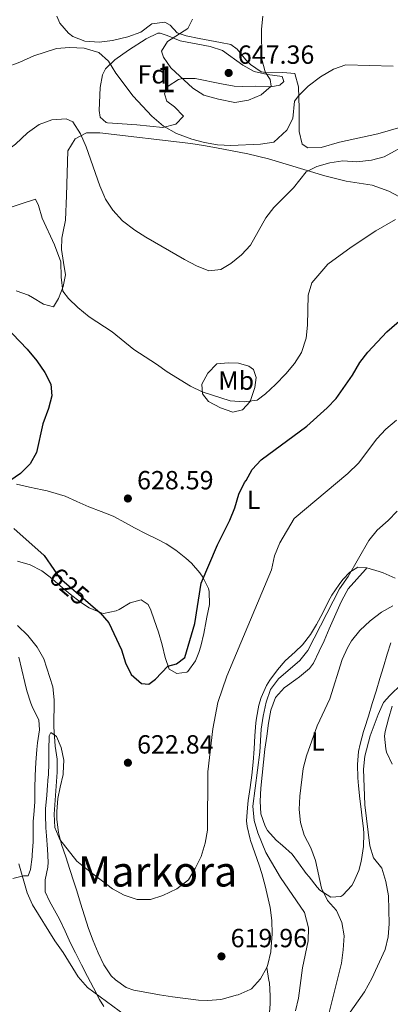
# Model space of a CAD drawing. Units: metres. Extents: x 587069 to 593961, y 4719726 to 4724442.
# Drawn here: x 588565 to 588706, y 4721750 to 4722125 of the extents above; entities that cross this region are included whole.
import ezdxf
from ezdxf.enums import TextEntityAlignment as Align

# ---------------------------------------------------------------- set-up
doc = ezdxf.new("R2010")
doc.units = ezdxf.units.M
doc.header["$MEASUREMENT"] = 0
doc.linetypes.add('DGN Style 3', pattern=[120.55988, 86.1142, -34.44568])
doc.linetypes.add('DGN Style 5', pattern=[60.27994, 25.83426, -34.44568])
for name, color, linetype, lineweight in [('Nivel 21', 7, 'Continuous', 0), ('Nivel 22', 7, 'Continuous', 0), ('Nivel 35', 7, 'Continuous', 0), ('Nivel 36', 7, 'Continuous', 0), ('Nivel 37', 7, 'Continuous', 0), ('Nivel 4', 7, 'Continuous', 0), ('Nivel 41', 7, 'Continuous', 0), ('Nivel 45', 7, 'Continuous', 0), ('Nivel 48', 7, 'Continuous', 0), ('Nivel 5', 7, 'Continuous', 0), ('Nivel 57', 7, 'Continuous', 0), ('Nivel 61', 7, 'Continuous', 0), ('Nivel 7', 7, 'Continuous', 0)]:
    doc.layers.add(name, color=color, linetype=linetype, lineweight=lineweight)
doc.styles.add('Style-Arial', font='txt')
doc.styles.add('Style-Arial Narrow', font='txt')
doc.styles.add('Style-Helvetica-Narrow-Oblique', font='txt')
doc.styles.add('Style-Times New Roman', font='txt')

# ---------------------------------------------------------------- blocks, each defined once
blk = doc.blocks.new('5PATER')
at = {"layer": 'Nivel 7', "linetype": 'Continuous', "lineweight": 0}
h = blk.add_hatch(color=51, dxfattribs=at)
edge = h.paths.add_edge_path()
edge.add_ellipse((0, 0), major_axis=(-11, -11.1), ratio=0.999422, start_angle=0, end_angle=360)

msp = doc.modelspace()

# ---------------------------------------------------------------- linework, layer by layer
at = {"layer": 'Nivel 21', "color": 7, "linetype": 'DGN Style 3', "lineweight": 0}
msp.add_polyline3d([(588659.38, 4721763.71, 617.51), (588660.23, 4721758.8, 617.11), (588660.4, 4721757.84, 617.03), (588660.76, 4721752.88, 616.5), (588660.65, 4721749.87, 616.16), (588660.32, 4721744.9, 615.65), (588659.96, 4721741.16, 615.28), (588659.37, 4721736.21, 614.9), (588658.81, 4721731.46, 614.53), (588658.29, 4721726.52, 614.02), (588657.8, 4721721.57, 613.48), (588657.33, 4721716.62, 612.92), (588656.97, 4721712.78, 612.46), (588656.56, 4721707.83, 611.87), (588656.4, 4721703.8, 611.35), (588656.75, 4721698.87, 610.66), (588657.59, 4721693.98, 609.96), (588657.75, 4721693.14, 609.84), (588658.94, 4721688.31, 609.24), (588659.99, 4721683.48, 608.55), (588660.06, 4721682.97, 608.46), (588660.57, 4721678.08, 607.54), (588660.63, 4721677.51, 607.43)], dxfattribs=at)
at = {"layer": 'Nivel 22', "color": 30, "linetype": 'DGN Style 5', "lineweight": 30, "elevation": 625, "flags": 128}
msp.add_lwpolyline([(588578.28, 4721915.49), (588580.45, 4721912.3), (588592.24, 4721902.24)], dxfattribs=at)
at = {"layer": 'Nivel 35', "color": 92, "linetype": 'DGN Style 3', "lineweight": 0}
msp.add_polyline3d([(588624.81, 4722085.47, 643.1), (588619.82, 4722084.14, 642.75), (588609.85, 4722085.22, 642.09), (588598.74, 4722085.9, 641.07), (588598.22, 4722086, 641.06), (588595.88, 4722088.08, 641.06), (588595.56, 4722090.7, 641.06), (588595.94, 4722099.39, 641.5), (588596.76, 4722104.24, 642.49), (588597.93, 4722106.57, 642.96), (588601.55, 4722110.01, 643.28), (588606.75, 4722113.72, 644), (588613.48, 4722118.02, 645.44), (588617.85, 4722120.19, 647.04), (588618.8, 4722120.16, 647.34), (588621.46, 4722119.23, 647.92), (588626.43, 4722117.18, 648.36), (588637.81, 4722115.08, 648.22), (588642.56, 4722113.57, 648.66), (588650.25, 4722107.94, 648.07), (588654.6, 4722105.51, 647.63), (588659.7, 4722104.41, 646.76), (588665.29, 4722103.57, 646.76), (588665.94, 4722101.73, 646.9), (588664.37, 4722100.31, 647.05), (588660.98, 4722099.72, 647.63), (588655.23, 4722099.96, 648.51), (588650.23, 4722099.84, 648.77), (588647.03, 4722099.94, 648.8), (588642.1, 4722100.75, 648.82), (588632.16, 4722102.88, 648.36), (588627.29, 4722102.8, 647.25), (588625.71, 4722102.43, 646.9), (588621.84, 4722099.97, 646.17), (588620.43, 4722097, 646.02), (588621.3, 4722094.21, 644.86), (588624.3, 4722092.09, 643.98), (588627.65, 4722088.43, 643.54), (588624.81, 4722085.47, 643.1)], dxfattribs=at)
at = {"layer": 'Nivel 36', "color": 92, "linetype": 'Continuous', "lineweight": 0}
for points in [[(588725.91, 4722088.74, 637.28), (588701.75, 4722081.68, 637.64), (588687.12, 4722078.51, 638.72), (588680.18, 4722076.55, 638.74), (588675.11, 4722076.35, 638.74), (588672.87, 4722077.78, 638.74), (588671.81, 4722082.67, 638.74), (588671.72, 4722091.45, 639.04), (588671.46, 4722099.7, 640.93), (588670.1, 4722104.74, 641.66), (588665.56, 4722105.18, 643.75), (588659.98, 4722105.04, 644.4), (588657.22, 4722105.35, 644.73), (588653.25, 4722108.17, 645.42), (588651.38, 4722110.01, 645.75), (588648.19, 4722114.1, 646.18), (588645.69, 4722115.87, 646.34), (588641.78, 4722116.53, 646.34), (588633.59, 4722118.06, 645.46), (588628.75, 4722119.16, 644.88), (588625.26, 4722120.31, 644.44), (588622.6, 4722123.22, 643.86), (588620.53, 4722124.35, 643.71), (588615.57, 4722123.72, 643.44), (588611.38, 4722120.57, 642.57), (588606.44, 4722118.74, 642.03), (588600.58, 4722117.31, 641.52), (588595.6, 4722116.72, 641.14), (588590.12, 4722117.04, 640.93), (588585.56, 4722118.92, 641.1), (588583.91, 4722120.19, 641.23), (588580.59, 4722124.01, 641.54), (588579.34, 4722126.63, 641.81)], [(588583.03, 4722058.17, 633.12), (588583.61, 4722075.19, 634.15), (588586.39, 4722079.88, 634.59), (588590.75, 4722082.18, 635.47), (588595.73, 4722082.17, 635.92), (588630.43, 4722078.11, 640.14), (588635.36, 4722077.34, 640.44), (588640.29, 4722076.44, 640.3), (588652.18, 4722074.1, 639.13), (588660.06, 4722072.23, 637.95), (588681.57, 4722065.76, 633.97), (588689.72, 4722063.66, 632.84), (588699.61, 4722062.21, 632.35), (588705.9, 4722059.93, 631.21), (588706.24, 4722059.75, 631.14)], [(588720.66, 4722052, 628.07), (588706.24, 4722059.75, 631.14)], [(588583.03, 4722058.17, 633.12), (588582.71, 4722048.77, 632.55), (588581.74, 4722043.86, 632.6), (588581.36, 4722041.96, 632.63), (588581.22, 4722037.56, 632.47), (588581.95, 4722032.68, 632.11), (588582.72, 4722027.9, 630.84), (588581.78, 4722023.47, 629.93), (588579.98, 4722018.88, 629.14), (588578.14, 4722015.68, 627.7), (588574.36, 4722016.75, 626.75), (588570.1, 4722019.36, 626.31), (588568.6, 4722020.14, 626.24), (588563.92, 4722021.9, 626.08)], [(588650.17, 4721976.4, 628.71), (588646.53, 4721975.6, 628.47), (588641.79, 4721977.17, 628.62), (588637.27, 4721979.62, 628.99), (588634.86, 4721982.57, 629.9), (588634.69, 4721986.3, 630.97), (588636.91, 4721990.49, 632.12), (588640.38, 4721993.95, 633.14), (588644.68, 4721994.43, 633.39), (588648.61, 4721994.28, 633.39), (588652.56, 4721993.14, 632.96), (588654.4, 4721991.85, 632.68), (588655.39, 4721988.84, 631.96), (588654.84, 4721984.95, 631.05), (588653.11, 4721979.69, 629.66), (588650.17, 4721976.4, 628.71)], [(588564.05, 4721948.07, 624.97), (588568.97, 4721946.97, 625.39), (588573.85, 4721945.98, 625.85), (588575.75, 4721945.5, 626.05), (588580.47, 4721944.19, 627.07), (588582.52, 4721943.48, 627.48), (588587.06, 4721941.48, 628.06), (588591.6, 4721939.41, 628.5), (588596.28, 4721937.68, 628.83), (588600.92, 4721935.83, 629.13), (588605.55, 4721933.35, 629.4), (588609.02, 4721931.44, 629.5), (588613.46, 4721929.17, 629.35), (588617.91, 4721926.92, 628.96), (588621.09, 4721925.27, 628.65), (588624.76, 4721922.94, 628.19), (588628.62, 4721919.89, 627.3), (588630.7, 4721917.92, 626.72)], [(588630.7, 4721917.92, 626.72), (588633.91, 4721914.25, 625.7), (588635.09, 4721912.66, 625.29), (588637.2, 4721908.3, 624.03), (588637.49, 4721907.13, 623.74), (588637.63, 4721902.21, 622.91), (588636.58, 4721897.35, 622.34), (588636.32, 4721896, 622.24), (588635.46, 4721891.08, 622.02), (588634.27, 4721886.23, 621.92), (588633.56, 4721883.84, 621.9), (588632.21, 4721880.67, 622), (588629.33, 4721876.65, 622.64), (588628.97, 4721876.34, 622.71), (588625.2, 4721875.9, 623.51), (588622.21, 4721877.49, 624.54), (588620.72, 4721882, 625.97), (588619.56, 4721886.82, 626.64), (588618.11, 4721891.59, 626.96), (588616.52, 4721896.33, 627.29), (588615.24, 4721900.04, 627.55), (588614.25, 4721902.21, 627.71), (588611.49, 4721904, 627.68), (588607.33, 4721902.84, 627.4), (588603.14, 4721900.24, 626.73), (588602.05, 4721899.72, 626.52), (588597.25, 4721898.8, 625.49), (588596.35, 4721898.98, 625.33), (588591.76, 4721900.87, 624.74), (588588.4, 4721903.06, 624.38), (588584.48, 4721906.13, 623.97), (588580.7, 4721909.36, 623.57), (588576.89, 4721912.58, 623.18), (588573.65, 4721915.03, 622.87), (588569.21, 4721917.32, 622.57), (588564.44, 4721918.76, 622.14)], [(588575.56, 4721829.38, 617.43), (588575.74, 4721831.53, 617.35), (588576.15, 4721836.51, 617.61), (588576.18, 4721836.9, 617.64), (588576.34, 4721841.88, 617.97), (588576.31, 4721846.85, 618.36), (588576.47, 4721851.83, 618.97), (588576.49, 4721852.14, 619.02), (588577.15, 4721853.38, 619.34), (588579.31, 4721851.89, 620.01), (588581.03, 4721847.67, 620.57), (588582.1, 4721842.78, 620.69), (588581.83, 4721837.78, 620.62), (588581.77, 4721837.37, 620.6), (588580.71, 4721832.49, 620.36), (588579.83, 4721828.16, 620.17), (588579.34, 4721823.18, 620.08), (588579.41, 4721820.18, 620.01), (588580.06, 4721815.22, 619.79), (588581.23, 4721810.63, 619.62), (588582.77, 4721805.87, 619.53), (588584.36, 4721801.13, 619.53), (588585.94, 4721796.39, 619.52), (588587.03, 4721792.99, 619.46), (588588.47, 4721788.21, 619.28), (588589.89, 4721783.42, 619.06), (588591.5, 4721778.56, 618.82), (588593.25, 4721773.9, 618.57), (588595.18, 4721769.29, 618.32), (588597.28, 4721764.73, 618.04), (588600.14, 4721760.53, 617.72), (588601.73, 4721759.02, 617.59), (588605.8, 4721756.13, 617.45), (588608.76, 4721755.1, 617.47), (588613.66, 4721754.13, 617.7), (588618.57, 4721753.26, 617.96), (588623.48, 4721752.49, 618.23), (588628.44, 4721751.82, 618.56), (588633.4, 4721751.3, 618.93), (588636.95, 4721751.06, 619.1), (588641.92, 4721751.48, 618.8), (588642.94, 4721751.69, 618.74), (588647.74, 4721753.09, 618.67), (588648.48, 4721753.34, 618.62), (588653.06, 4721755.27, 618.2), (588653.65, 4721755.63, 618.15), (588656.99, 4721759.32, 617.78), (588659.38, 4721763.71, 617.51), (588659.76, 4721764.79, 617.49), (588660.91, 4721769.66, 617.53), (588661.15, 4721771.62, 617.57), (588661.43, 4721776.6, 617.67), (588661.31, 4721781.6, 617.7), (588660.66, 4721786.59, 617.71), (588659.99, 4721789.93, 617.72), (588658.82, 4721794.8, 617.67), (588657.5, 4721799.62, 617.59), (588656.55, 4721802.79, 617.55), (588654.89, 4721807.5, 617.66), (588653.2, 4721812.2, 617.79), (588653.06, 4721812.63, 617.79), (588651.89, 4721817.49, 617.64), (588651.75, 4721819.64, 617.51), (588652.07, 4721824.61, 617.04), (588652.37, 4721827.47, 616.8), (588653.07, 4721832.42, 616.56), (588653.72, 4721837.13, 616.48), (588654.21, 4721842.1, 616.46), (588654.56, 4721847.09, 616.46), (588654.9, 4721852.08, 616.5), (588655.31, 4721857.07, 616.62), (588655.49, 4721858.83, 616.68), (588656.33, 4721863.74, 616.87), (588657.22, 4721866.75, 617), (588659.32, 4721871.28, 617.1), (588660.56, 4721873.26, 617.08), (588663.54, 4721877.27, 616.74), (588666.47, 4721880.75, 616.44), (588670.19, 4721884.08, 616.32), (588673.03, 4721886.74, 616.2), (588676.02, 4721890.74, 615.96), (588678.41, 4721894.59, 615.77), (588680.72, 4721899.02, 615.62), (588682.93, 4721903.5, 615.53), (588684.16, 4721905.73, 615.49), (588686.96, 4721909.86, 615.52), (588688.41, 4721911.74, 615.45), (588691.08, 4721914.55, 615.01), (588694.07, 4721916.37, 614.58), (588697.53, 4721916.17, 613.38), (588702.24, 4721914.77, 612.52), (588703.83, 4721914.22, 612.23), (588708.33, 4721912.24, 611.38)], [(588706.68, 4721887.58, 609.34), (588705.34, 4721883.2, 609.18), (588703.91, 4721878.43, 608.71), (588702.55, 4721873.95, 608.26), (588701.1, 4721869.18, 608.08), (588699.62, 4721864.41, 608.06), (588698.14, 4721859.63, 608.02), (588696.67, 4721854.84, 607.83), (588696.32, 4721853.71, 607.75), (588695.02, 4721848.91, 607.32), (588694.39, 4721846.07, 607.07), (588693.95, 4721841.1, 606.68), (588694.12, 4721836.09, 606.41), (588694.37, 4721833.02, 606.27), (588694.91, 4721828.05, 606.03), (588695.46, 4721823.09, 605.82), (588695.63, 4721821.63, 605.76), (588696.24, 4721816.67, 605.83), (588696.46, 4721814.81, 606), (588696.33, 4721809.85, 606.61), (588695.56, 4721804.94, 607.15), (588695.31, 4721803.69, 607.28), (588694.49, 4721800.65, 607.63), (588692.47, 4721796.14, 608.19), (588691.78, 4721794.94, 608.34), (588688.41, 4721791.31, 608.92), (588687.66, 4721790.81, 609.02), (588683.85, 4721790.52, 609.41), (588679.62, 4721793.18, 609.71), (588678.56, 4721794.31, 609.81), (588675.53, 4721798.25, 610.38), (588674.49, 4721799.62, 610.56), (588671.54, 4721803.66, 610.8), (588669.13, 4721806.9, 611.04), (588665.45, 4721810.22, 611.65), (588662.99, 4721812.31, 612.11), (588659.75, 4721815.98, 612.92), (588658.8, 4721817.58, 613.1), (588657.19, 4721822.31, 613.22), (588656.9, 4721827.12, 613.22), (588657.2, 4721832.11, 613.34), (588657.62, 4721837.1, 613.45), (588658.13, 4721842.07, 613.55), (588658.72, 4721847.03, 613.65), (588659.39, 4721851.98, 613.73), (588660.13, 4721856.93, 613.8), (588660.93, 4721861.87, 613.86), (588662.74, 4721866.77, 613.8), (588666.11, 4721870.46, 613.64), (588666.43, 4721870.71, 613.62), (588670.52, 4721873.54, 613.21), (588671.9, 4721874.54, 613.03), (588675.68, 4721877.76, 612.44), (588677.2, 4721879.85, 612.15), (588679.39, 4721884.33, 611.74), (588681.23, 4721888.31, 611.64), (588683.25, 4721892.88, 611.71), (588685.25, 4721897.46, 611.85), (588687.27, 4721902.03, 612.05), (588688.04, 4721903.75, 612.13), (588690.39, 4721908.15, 612.39), (588693.7, 4721911.87, 612.85), (588697.01, 4721915.59, 613.31), (588697.53, 4721916.17, 613.38)], [(588564.87, 4721882.1, 619.24), (588566.05, 4721877.25, 619.1), (588567.17, 4721872.38, 618.95), (588567.95, 4721869.27, 618.86), (588569.53, 4721864.52, 618.92), (588570.26, 4721862.59, 618.98), (588572.55, 4721858.16, 619.31), (588572.81, 4721854.32, 618.98), (588572.04, 4721849.4, 618.48), (588571.75, 4721846.92, 618.23), (588571.44, 4721841.96, 617.75), (588571.19, 4721836.98, 617.31), (588571.03, 4721832, 616.91), (588571.02, 4721831.55, 616.88), (588571.03, 4721826.91, 616.88), (588570.59, 4721821.94, 617.29), (588570.41, 4721819.51, 617.47), (588570.38, 4721814.51, 617.57), (588570.34, 4721811.65, 617.43), (588570.03, 4721806.7, 616.84), (588569.97, 4721805.93, 616.72), (588569.31, 4721801.05, 615.88), (588568.51, 4721798.65, 615.49), (588566.73, 4721798.63, 614.89), (588562.65, 4721797.71, 614.65)], [(588707.17, 4721841.32, 601.88), (588704.99, 4721845.87, 602.66), (588704.73, 4721847.1, 602.85), (588704.25, 4721852.02, 603.52), (588704.53, 4721853.76, 603.72), (588705.79, 4721858.58, 604.15), (588707.15, 4721863.4, 604.57)], [(588597.36, 4721748.78, 614.62), (588595.7, 4721751.49, 614.93), (588593.35, 4721755.9, 615.19), (588591.03, 4721760.32, 615.4), (588588.76, 4721764.77, 615.6), (588586.52, 4721769.24, 615.78), (588584.65, 4721773.04, 615.92), (588582.56, 4721777.58, 616.1), (588580.47, 4721782.12, 616.24), (588577.91, 4721786.66, 616.21), (588576.56, 4721788.98, 616.16), (588574.97, 4721792.53, 616.04), (588574.96, 4721797.1, 616.36), (588575.97, 4721801.98, 616.91), (588576.15, 4721803.94, 617.12), (588575.87, 4721808.91, 617.62), (588575.45, 4721813.89, 617.97), (588575.27, 4721816.98, 617.96), (588575.07, 4721821.98, 617.75), (588575.14, 4721824.4, 617.64), (588575.56, 4721829.38, 617.43)]]:
    msp.add_polyline3d(points, dxfattribs=at)
at = {"layer": 'Nivel 4', "color": 30, "linetype": 'Continuous', "lineweight": 30, "elevation": 625, "flags": 128}
for points in [[(588592.24, 4721902.24), (588595.97, 4721899.06), (588599.18, 4721895.22), (588604.03, 4721884.95), (588605.52, 4721879.96), (588607.79, 4721875.51), (588611.61, 4721872.01), (588614.51, 4721871.85), (588617.07, 4721873.67), (588621.69, 4721878.72), (588625.02, 4721879.52), (588628.2, 4721882.02), (588631.96, 4721894.95), (588634.36, 4721910.32), (588640.59, 4721925.01), (588645.29, 4721934.3), (588647.18, 4721939.05), (588648.79, 4721944.23), (588650.94, 4721948.74), (588651.62, 4721949.46), (588653.91, 4721953.7), (588657.3, 4721957.38), (588674.64, 4721970.26), (588682.38, 4721977.18), (588685.84, 4721980.79), (588692.08, 4721989.64), (588694.84, 4721994.48), (588697.95, 4721998.39), (588705.22, 4722006.23), (588713.71, 4722013.56)], [(588556.78, 4722011.29), (588568.06, 4721999.57), (588571.77, 4721995.17), (588574.8, 4721990.68), (588577.15, 4721986.27), (588577.44, 4721981.74), (588576.17, 4721976.9), (588574.07, 4721971.14), (588571.62, 4721960.23), (588569.21, 4721955.85), (588565.6, 4721952.1), (588561.44, 4721949.32)], [(588562.96, 4721931.2), (588574.59, 4721920.93), (588578.28, 4721915.49)]]:
    msp.add_lwpolyline(points, dxfattribs=at)
at = {"layer": 'Nivel 5', "color": 30, "linetype": 'Continuous', "lineweight": 0, "flags": 128}
for points, elevation in [([(588631.11, 4722125.45), (588629.3, 4722121.98), (588621.62, 4722116.95), (588619.29, 4722113.22), (588620.02, 4722111.03), (588622.86, 4722106.92), (588631.23, 4722099.12), (588635.48, 4722096.47), (588641, 4722094.95), (588647.26, 4722093.7), (588652.5, 4722094.53), (588657.34, 4722096.66), (588661.12, 4722099.95), (588660.68, 4722102.45), (588658.79, 4722105.38), (588657.57, 4722110.24), (588657.38, 4722121.61), (588657.91, 4722126.6)], 645), ([(588554.24, 4722104.99), (588565.26, 4722109.04), (588570.69, 4722111.46), (588579.22, 4722114.31), (588584.21, 4722114.73), (588589.88, 4722114.43), (588595.37, 4722112.79), (588599.06, 4722109.43), (588601.84, 4722104.85), (588608.46, 4722096.15), (588615.61, 4722088.49), (588620.1, 4722084.64), (588625.01, 4722081.84), (588630.83, 4722079.74), (588635.72, 4722078.4), (588640.63, 4722077.5), (588645.77, 4722077.23), (588657.04, 4722077.76), (588662.17, 4722078.52), (588667.04, 4722083.17), (588669.41, 4722087.58), (588670.01, 4722094.17), (588671.59, 4722096.36), (588675.13, 4722099.89), (588679.92, 4722103.5), (588684.85, 4722106.47), (588689.61, 4722108.11), (588707.62, 4722107.56)], 640), ([(588496.07, 4722057.05), (588500.14, 4722058.51), (588512.36, 4722060.77), (588517.11, 4722062.33), (588523.52, 4722065.55), (588533.59, 4722068.93), (588539.04, 4722072.39), (588543.92, 4722073.38), (588548.85, 4722072.59), (588553.9, 4722072.84), (588558.93, 4722074.2), (588563.63, 4722077.8), (588568.18, 4722082.06), (588572.68, 4722085.31), (588577.47, 4722087.14), (588582.97, 4722087.49), (588585.46, 4722086.26), (588588.41, 4722081.8), (588590.55, 4722076.78), (588595.81, 4722061.93), (588597.29, 4722058.35)], 635), ([(588752.6, 4722086.36), (588742.38, 4722084), (588730.99, 4722082.68), (588713.49, 4722078), (588704.18, 4722072.94), (588699.32, 4722071.74), (588693.78, 4722071.09), (588688.43, 4722071.5), (588683.5, 4722070.7), (588678.45, 4722069.28), (588674.45, 4722067.18), (588669.62, 4722061.16), (588667.69, 4722059.25)], 635), ([(588597.29, 4722058.35), (588597.94, 4722056.79), (588600.71, 4722052.62), (588604.49, 4722048.5), (588609.13, 4722045.01), (588613.38, 4722042.33), (588628.06, 4722033.81), (588632.68, 4722031.44), (588637.35, 4722029.5), (588641.94, 4722030), (588645.7, 4722032.22), (588649.84, 4722035.58), (588653.17, 4722039.33), (588659.03, 4722049.7), (588662.06, 4722053.68), (588667.69, 4722059.25)], 635), ([(588559.2, 4722052.93), (588571.23, 4722056.78), (588572.38, 4722054.42), (588573.84, 4722049.63), (588578.54, 4722039.38), (588580.91, 4722032.91), (588581.09, 4722027), (588581.75, 4722021.76), (588583.81, 4722018.93), (588587.39, 4722015.44), (588591.71, 4722011.89), (588600.55, 4722006.26), (588608.81, 4721999.46), (588617.41, 4721993.88), (588621.43, 4721990.91), (588630.33, 4721985.46), (588634.85, 4721983.31), (588645.41, 4721979.84), (588650.77, 4721979.55), (588655.73, 4721980.14), (588658.87, 4721982.54), (588662.8, 4721986.08), (588666.68, 4721990.21), (588669.93, 4721994.14), (588672.71, 4721998.29), (588674.38, 4722003.84), (588674.93, 4722008.81), (588675.22, 4722020.13), (588676.61, 4722024.93), (588682.74, 4722031.97), (588691.56, 4722038.47), (588700.92, 4722044.69), (588708.42, 4722049.09)], 630), ([(588635.98, 4721811.18), (588636.77, 4721816.12), (588636.97, 4721838.35), (588638.92, 4721854.76), (588640.82, 4721864.75), (588644.21, 4721874.87), (588661.18, 4721915.44), (588662.35, 4721920.78), (588664.4, 4721925.65), (588669.83, 4721934.99), (588690.33, 4721952.12), (588694.37, 4721956.14), (588701.33, 4721965.35), (588704.78, 4721969.08), (588708.82, 4721972.54)], 620), ([(588687.09, 4721908.16), (588690.47, 4721912.9), (588698.37, 4721926.65), (588701.5, 4721930.55), (588705.67, 4721934.2), (588709.13, 4721937.8)], 615), ([(588670.4, 4721747.16), (588671.46, 4721752.05), (588673.06, 4721763.55), (588675.24, 4721773.9), (588675.27, 4721778.9), (588673.77, 4721784.72), (588664.64, 4721798.03), (588659.09, 4721807.61), (588655.98, 4721815.04), (588654.55, 4721819.82), (588654.11, 4721825.3), (588656.75, 4721845.88), (588657.3, 4721854.59), (588657.99, 4721859.54), (588659.24, 4721864.98), (588660.89, 4721869.8), (588663.84, 4721873.84), (588671.96, 4721880.81), (588675.12, 4721884.68), (588687.09, 4721908.16)], 615), ([(588682.58, 4721744.02), (588687.84, 4721765.32), (588688.58, 4721770.45), (588688.91, 4721775.85), (588688.05, 4721780.92), (588686.01, 4721785.48), (588682.61, 4721789.24), (588680.26, 4721794.02), (588678.01, 4721804.54), (588676.25, 4721809.32), (588673.73, 4721814.14), (588672.28, 4721819), (588671.82, 4721823.98), (588672.03, 4721829.04), (588673.31, 4721839.66), (588674.51, 4721844.51), (588678.59, 4721855.88), (588683.51, 4721866.22), (588688.1, 4721881.16), (588690.13, 4721885.71), (588691.75, 4721888.35), (588694.82, 4721892.3), (588698.8, 4721895.94), (588703.09, 4721899.24), (588707.46, 4721901.68)], 610), ([(588564.38, 4721894.17), (588568.35, 4721890.3), (588571.97, 4721885.89), (588574.39, 4721881.51), (588577.91, 4721870.76), (588578.45, 4721865.78), (588578.27, 4721855.52), (588578.81, 4721848.18), (588579.55, 4721843.23), (588579.53, 4721838.22), (588578.4, 4721822.21), (588578.62, 4721817.09), (588580.58, 4721812.49), (588587.04, 4721804.32), (588591.48, 4721800.76), (588600.57, 4721793.69), (588605.09, 4721791.28), (588609.99, 4721789.6), (588615.07, 4721789.62), (588619.83, 4721791.14), (588625.11, 4721793.74), (588629.59, 4721797.13), (588632.16, 4721801.42), (588634.37, 4721806.09), (588635.98, 4721811.18)], 620), ([(588690.35, 4721745.34), (588696.68, 4721754.43), (588699.49, 4721759.51), (588704.54, 4721770.52), (588705.72, 4721775.42), (588706.01, 4721780.41), (588705.77, 4721791.02), (588704.75, 4721796.57), (588703.3, 4721801.63), (588700.08, 4721805.48), (588698.68, 4721810.07), (588696.73, 4721825.76), (588696.27, 4721839.34), (588696.8, 4721844.39), (588698.82, 4721852.04), (588701.82, 4721860.17), (588703.85, 4721864.75), (588706.34, 4721867.53), (588710.77, 4721871.83)], 605), ([(588564.89, 4721803.21), (588568.04, 4721792.16), (588570.07, 4721787.59), (588578.61, 4721773.92), (588581.81, 4721769.42), (588587.51, 4721760.12), (588591.1, 4721756.07), (588608.03, 4721743.61)], 615)]:
    msp.add_lwpolyline(points, dxfattribs=dict(at, elevation=elevation))
at = {"layer": 'Nivel 57', "color": 92, "linetype": 'DGN Style 3', "lineweight": 0}
msp.add_polyline3d([(588624.81, 4722085.47, 643.1), (588627.65, 4722088.43, 643.54), (588624.3, 4722092.09, 643.98), (588621.3, 4722094.21, 644.86), (588620.43, 4722097, 646.02), (588621.84, 4722099.97, 646.17), (588625.71, 4722102.43, 646.9), (588627.29, 4722102.8, 647.25), (588632.16, 4722102.88, 648.36), (588642.1, 4722100.75, 648.82), (588647.03, 4722099.94, 648.8), (588650.23, 4722099.84, 648.77), (588655.23, 4722099.96, 648.51), (588660.98, 4722099.72, 647.63), (588664.37, 4722100.31, 647.05), (588665.94, 4722101.73, 646.9), (588665.29, 4722103.57, 646.76), (588659.7, 4722104.41, 646.76), (588654.6, 4722105.51, 647.63), (588650.25, 4722107.94, 648.07), (588642.56, 4722113.57, 648.66), (588637.81, 4722115.08, 648.22), (588626.43, 4722117.18, 648.36), (588621.46, 4722119.23, 647.92), (588618.8, 4722120.16, 647.34), (588617.85, 4722120.19, 647.04), (588613.48, 4722118.02, 645.44), (588606.75, 4722113.72, 644), (588601.55, 4722110.01, 643.28), (588597.93, 4722106.57, 642.96), (588596.76, 4722104.24, 642.49), (588595.94, 4722099.39, 641.5), (588595.56, 4722090.7, 641.06), (588595.88, 4722088.08, 641.06), (588598.22, 4722086, 641.06), (588598.74, 4722085.9, 641.07), (588609.85, 4722085.22, 642.09), (588619.82, 4722084.14, 642.75)], close=True, dxfattribs=at)
at = {"layer": 'Nivel 61', "color": 7, "linetype": 'Continuous', "lineweight": 0}
msp.add_3dface([(587126.99, 4719725.86), (593960.58, 4719815.1), (593897.89, 4724441.63), (587068.89, 4724352.42)], dxfattribs=at)

# ---------------------------------------------------------------- block references
at = {"layer": 'Nivel 7', "color": 51, "linetype": 'Continuous', "lineweight": 0, "xscale": 0.1000009313241567, "yscale": 0.1000009313241567, "zscale": 0.1000009313241567}
for p in [(588644.89, 4722104.96, 647.36), (588606.48, 4721942.62, 628.59), (588606.49, 4721841.82, 622.84), (588642.15, 4721767.94, 619.96)]:
    msp.add_blockref('5PATER', p, dxfattribs=at)

# ---------------------------------------------------------------- texts
at = {"layer": 'Nivel 37', "color": 92, "linetype": 'Continuous', "lineweight": 0}
for s, style, p in [('Fd', 'Style-Arial', (588615.76, 4722104.43, 642.98)), ('Mb', 'Style-Arial Narrow', (588647.75, 4721987.59, 631.81)), ('L', 'Style-Arial Narrow', (588654.44, 4721942.09, 623.69)), ('L', 'Style-Arial Narrow', (588678.95, 4721849.96, 609.62))]:
    msp.add_text(s, height=7, dxfattribs=dict(at, style=style)).set_placement(p, align=Align.MIDDLE_CENTER)
at = {"layer": 'Nivel 41', "color": 7, "linetype": 'Continuous', "lineweight": 0, "style": 'Style-Arial'}
for s, p in [('647.36', (588648.39, 4722108.46, 647.36)), ('628.59', (588609.98, 4721946.12, 628.59)), ('622.84', (588609.99, 4721845.32, 622.84)), ('619.96', (588645.65, 4721771.44, 619.96))]:
    msp.add_text(s, height=7, dxfattribs=at).set_placement(p)
at = {"layer": 'Nivel 41', "color": 7, "linetype": 'Continuous', "lineweight": 0, "style": 'Style-Helvetica-Narrow-Oblique'}
msp.add_text('625', height=7, rotation=319.5456, dxfattribs=at).set_placement((588584.15, 4721909.14, 625), align=Align.MIDDLE_CENTER)
at = {"layer": 'Nivel 45', "color": 7, "linetype": 'Continuous', "lineweight": 0, "style": 'Style-Times New Roman'}
msp.add_text('Markora', height=11.5, dxfattribs=at).set_placement((588617.8, 4721800.34, 620), align=Align.MIDDLE_CENTER)
at = {"layer": 'Nivel 48', "color": 92, "linetype": 'Continuous', "lineweight": 0, "style": 'Style-Arial Narrow'}
msp.add_text('1', height=10, dxfattribs=at).set_placement((588621.02, 4722102.53, 643.78), align=Align.MIDDLE_CENTER)

doc.saveas('drawing.dxf')
